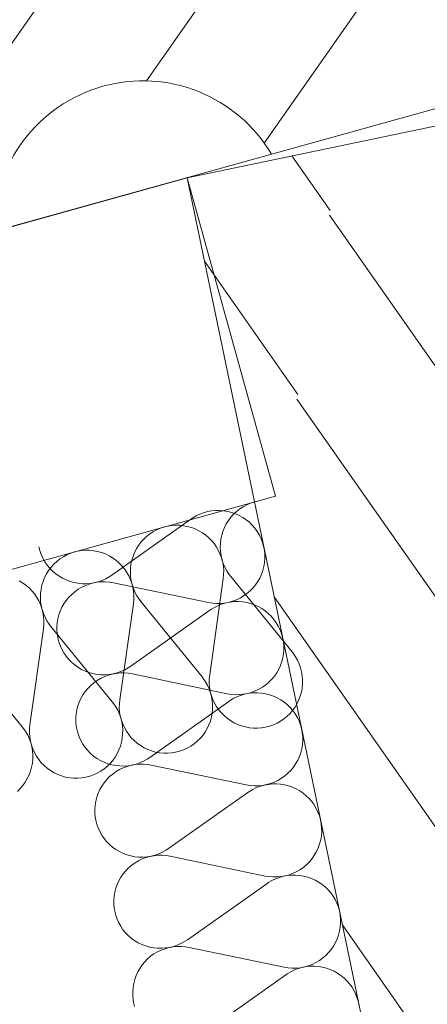
# Model space of a CAD drawing. Units: millimetres. Extents: x 0 to 118930, y 0 to 83700.
# Drawn here: x 65614 to 66206, y 52884 to 54314 of the extents above; entities that cross this region are included whole.
import ezdxf

# ---------------------------------------------------------------- set-up
doc = ezdxf.new("R2010")
doc.units = ezdxf.units.MM
doc.linetypes.add('AUSGEZOGEN', pattern=[0, 0])
for name, color, linetype, lineweight in [('1', 18, 'AUSGEZOGEN', 15), ('2', 5, 'AUSGEZOGEN', 15), ('3', 252, 'AUSGEZOGEN', 15), ('4', 171, 'AUSGEZOGEN', 15), ('5', 161, 'AUSGEZOGEN', 15)]:
    doc.layers.add(name, color=color, linetype=linetype, lineweight=lineweight)

msp = doc.modelspace()

# ---------------------------------------------------------------- linework, layer by layer
at = {"layer": '1', "linetype": 'AUSGEZOGEN'}
msp.add_line((74595.25, 56516), (55616.85, 51235.4), dxfattribs=at)
at = {"layer": '2', "linetype": 'AUSGEZOGEN'}
for p, q in [((65856.85, 54084.6), (66640.1, 54247.45)), ((57854.45, 51858), (65856.85, 54084.6)), ((65856.85, 54084.6), (65985.5, 53622.17)), ((65856.85, 54084.6), (67716.9, 45138.18)), ((65985.5, 53622.17), (57983.1, 51395.57))]:
    msp.add_line(p, q, dxfattribs=at)
at = {"layer": '3', "linetype": 'AUSGEZOGEN'}
for p, q in [((66481.98, 54867.27), (65969.1, 54134.85)), ((66203.15, 54803.77), (65798.1, 54225.28)), ((65679.45, 54390.6), (65370.45, 53949.27))]:
    msp.add_line(p, q, dxfattribs=at)
msp.add_arc((65792.75, 54008.28), 217.06, 30.59978, 180.51978, dxfattribs=at)
at = {"layer": '4', "linetype": 'AUSGEZOGEN'}
for p, q in [((57854.45, 51858), (65856.85, 54084.6)), ((65856.85, 54084.6), (65985.5, 53622.17)), ((57983.1, 51395.57), (65985.5, 53622.17)), ((65928.85, 53599.8), (65933.5, 53603.47)), ((65933.5, 53603.47), (65938.45, 53606.67)), ((65938.45, 53606.67), (65943.7, 53609.48)), ((65943.7, 53609.48), (65949.15, 53611.8)), ((65949.15, 53611.8), (65954.75, 53613.65)), ((65747.5, 53507.25), (65862.57, 53588.65)), ((65862.57, 53588.65), (65864.85, 53590.2)), ((65864.85, 53590.2), (65869.98, 53593.2)), ((65869.98, 53593.2), (65875.35, 53595.78)), ((65875.35, 53595.78), (65880.85, 53597.85)), ((65880.85, 53597.85), (65886.58, 53599.45)), ((65886.58, 53599.45), (65892.43, 53600.52)), ((65892.43, 53600.52), (65898.35, 53601.08)), ((65898.35, 53601.08), (65904.25, 53601.18)), ((65904.25, 53601.18), (65910.17, 53600.73)), ((65910.17, 53600.73), (65916.02, 53599.77)), ((65916.02, 53599.77), (65921.77, 53598.28)), ((65917.03, 53586.6), (65920.57, 53591.37)), ((65920.57, 53591.37), (65924.55, 53595.78)), ((65921.77, 53598.28), (65927.38, 53596.37)), ((65924.55, 53595.78), (65928.85, 53599.8)), ((65927.38, 53596.37), (65932.78, 53593.92)), ((65932.78, 53593.92), (65937.95, 53591.05)), ((65937.95, 53591.05), (65942.83, 53587.67)), ((65813.02, 53573.12), (65818.45, 53575.45)), ((65818.45, 53575.45), (65824.05, 53577.27)), ((65824.05, 53577.27), (65828.25, 53578.28)), ((65828.25, 53578.28), (65834.1, 53579.27)), ((65834.1, 53579.27), (65840.02, 53579.72)), ((65840.02, 53579.72), (65845.95, 53579.65)), ((65845.95, 53579.65), (65851.82, 53579.05)), ((65851.82, 53579.05), (65857.62, 53577.97)), ((65857.62, 53577.97), (65863.35, 53576.37)), ((65863.35, 53576.37), (65868.9, 53574.27)), ((65909.03, 53570.8), (65911.23, 53576.27)), ((65911.23, 53576.27), (65913.9, 53581.58)), ((65913.9, 53581.58), (65917.03, 53586.6)), ((65942.83, 53587.67), (65947.43, 53583.98)), ((65947.43, 53583.98), (65951.65, 53579.85)), ((65951.65, 53579.85), (65955.5, 53575.38)), ((65955.5, 53575.38), (65958.95, 53570.57)), ((65793.85, 53559.4), (65798.18, 53563.45)), ((65798.18, 53563.45), (65802.83, 53567.08)), ((65802.83, 53567.08), (65807.78, 53570.33)), ((65807.78, 53570.33), (65813.02, 53573.12)), ((65868.9, 53574.27), (65874.22, 53571.72)), ((65874.22, 53571.72), (65879.3, 53568.68)), ((65879.3, 53568.68), (65884.15, 53565.2)), ((65884.15, 53565.2), (65888.63, 53561.37)), ((65888.63, 53561.37), (65892.78, 53557.12)), ((65906.05, 53559.32), (65907.3, 53565.12)), ((65907.3, 53565.12), (65909.03, 53570.8)), ((65958.95, 53570.57), (65961.98, 53565.47)), ((65961.98, 53565.47), (65964.5, 53560.17)), ((65964.5, 53560.17), (65966.63, 53554.65)), ((65643.02, 53542.8), (65641.58, 53548.47)), ((65783.23, 53545.2), (65786.35, 53550.25)), ((65786.35, 53550.25), (65789.9, 53555)), ((65789.9, 53555), (65793.85, 53559.4)), ((65892.78, 53557.12), (65896.55, 53552.52)), ((65896.55, 53552.52), (65899.85, 53547.6)), ((65899.85, 53547.6), (65902.78, 53542.45)), ((65905.17, 53547.48), (65905.35, 53553.4)), ((65905.5, 53541.58), (65905.17, 53547.48)), ((65905.35, 53553.4), (65906.05, 53559.32)), ((65966.63, 53554.65), (65968.18, 53548.98)), ((65968.18, 53548.98), (65969.25, 53543.18)), ((65644.98, 53537.2), (65643.02, 53542.8)), ((65647.43, 53531.85), (65644.98, 53537.2)), ((65650.3, 53526.67), (65647.43, 53531.85)), ((65672.15, 53530.73), (65677.1, 53533.98)), ((65677.1, 53533.98), (65682.35, 53536.77)), ((65682.35, 53536.77), (65687.78, 53539.08)), ((65687.78, 53539.08), (65693.37, 53540.92)), ((65693.37, 53540.92), (65697.57, 53541.93)), ((65697.57, 53541.93), (65703.42, 53542.88)), ((65703.42, 53542.88), (65709.35, 53543.37)), ((65709.35, 53543.37), (65715.25, 53543.28)), ((65715.25, 53543.28), (65721.15, 53542.67)), ((65721.15, 53542.67), (65726.95, 53541.6)), ((65726.95, 53541.6), (65732.65, 53540)), ((65732.65, 53540), (65738.18, 53537.92)), ((65738.18, 53537.92), (65743.55, 53535.33)), ((65743.55, 53535.33), (65748.63, 53532.33)), ((65748.63, 53532.33), (65753.45, 53528.85)), ((65776.63, 53528.77), (65778.35, 53534.45)), ((65778.35, 53534.45), (65780.55, 53539.93)), ((65780.55, 53539.93), (65783.23, 53545.2)), ((65902.78, 53542.45), (65905.23, 53537.05)), ((65905.23, 53537.05), (65907.22, 53531.45)), ((65906.3, 53535.68), (65905.5, 53541.58)), ((65907.65, 53529.93), (65906.3, 53535.68)), ((65907.22, 53531.45), (65908.7, 53525.68)), ((65969.25, 53543.18), (65969.85, 53537.27)), ((65969.9, 53531.4), (65969.43, 53525.47)), ((65969.85, 53537.27), (65969.9, 53531.4)), ((65653.63, 53521.8), (65650.3, 53526.67)), ((65657.38, 53517.25), (65653.63, 53521.8)), ((65655.65, 53513.87), (65659.22, 53518.65)), ((65661.55, 53513.05), (65657.38, 53517.25)), ((65659.22, 53518.65), (65663.18, 53523.05)), ((65663.18, 53523.05), (65667.5, 53527.08)), ((65667.5, 53527.08), (65672.15, 53530.73)), ((65753.45, 53528.85), (65757.95, 53525)), ((65757.95, 53525), (65762.1, 53520.78)), ((65762.1, 53520.78), (65765.85, 53516.18)), ((65774.65, 53517.05), (65775.38, 53522.97)), ((65775.38, 53522.97), (65776.63, 53528.77)), ((65909.5, 53524.27), (65907.65, 53529.93)), ((65908.7, 53525.68), (65909.65, 53519.85)), ((65911.82, 53518.8), (65909.5, 53524.27)), ((65909.65, 53519.85), (65910.1, 53513.92)), ((65914.62, 53513.58), (65911.82, 53518.8)), ((65968.45, 53519.67), (65966.98, 53513.98)), ((65969.43, 53525.47), (65968.45, 53519.67)), ((65647.65, 53498.07), (65649.85, 53503.58)), ((65649.85, 53503.58), (65652.55, 53508.85)), ((65652.55, 53508.85), (65655.65, 53513.87)), ((65666.02, 53509.17), (65661.55, 53513.05)), ((65670.83, 53505.73), (65666.02, 53509.17)), ((65675.9, 53502.73), (65670.83, 53505.73)), ((65743.9, 53504.88), (65738.75, 53501.98)), ((65747.5, 53507.25), (65743.9, 53504.88)), ((65765.85, 53516.18), (65769.17, 53511.25)), ((65769.17, 53511.25), (65772.1, 53506.08)), ((65772.1, 53506.08), (65774.55, 53500.68)), ((65774.45, 53511.13), (65774.65, 53517.05)), ((65774.77, 53505.2), (65774.45, 53511.13)), ((65775.62, 53499.32), (65774.77, 53505.2)), ((65909.5, 53502.08), (65910.05, 53508)), ((65910.1, 53513.92), (65910.05, 53508)), ((65917.83, 53508.6), (65914.62, 53513.58)), ((65920.45, 53505.12), (65917.83, 53508.6)), ((66009.45, 53395.73), (65920.45, 53505.12)), ((65962.55, 53503), (65959.62, 53497.88)), ((65964.98, 53508.4), (65962.55, 53503)), ((65966.98, 53513.98), (65964.98, 53508.4)), ((65612.85, 53498.98), (65617.95, 53495.97)), ((65617.95, 53495.97), (65622.78, 53492.48)), ((65622.78, 53492.48), (65627.25, 53488.65)), ((65627.25, 53488.65), (65631.42, 53484.4)), ((65644.7, 53486.6), (65645.95, 53492.4)), ((65645.95, 53492.4), (65647.65, 53498.07)), ((65681.25, 53500.17), (65675.9, 53502.73)), ((65686.82, 53498.07), (65681.25, 53500.17)), ((65692.5, 53496.48), (65686.82, 53498.07)), ((65698.35, 53495.4), (65692.5, 53496.48)), ((65704.25, 53494.8), (65698.35, 53495.4)), ((65698.65, 53486.58), (65703.75, 53489.58)), ((65703.75, 53489.58), (65709.1, 53492.12)), ((65710.17, 53494.72), (65704.25, 53494.8)), ((65709.1, 53492.12), (65714.65, 53494.2)), ((65716.1, 53495.17), (65710.17, 53494.72)), ((65714.65, 53494.2), (65720.38, 53495.8)), ((65721.95, 53496.13), (65716.1, 53495.17)), ((65720.38, 53495.8), (65726.23, 53496.88)), ((65727.7, 53497.6), (65721.95, 53496.13)), ((65726.23, 53496.88), (65732.15, 53497.48)), ((65733.3, 53499.58), (65727.7, 53497.6)), ((65732.15, 53497.48), (65738.05, 53497.52)), ((65738.75, 53501.98), (65733.3, 53499.58)), ((65738.05, 53497.52), (65743.98, 53497.08)), ((65743.98, 53497.08), (65749.83, 53496.13)), ((65887.83, 53467.38), (65749.83, 53496.13)), ((65774.55, 53500.68), (65776.55, 53495.07)), ((65776.98, 53493.58), (65775.62, 53499.32)), ((65776.55, 53495.07), (65778.02, 53489.32)), ((65778.82, 53487.88), (65776.98, 53493.58)), ((65778.02, 53489.32), (65778.98, 53483.47)), ((65909.5, 53502.08), (65889.77, 53362.45)), ((65956.25, 53493), (65952.5, 53488.45)), ((65959.62, 53497.88), (65956.25, 53493)), ((65631.42, 53484.4), (65635.17, 53479.8)), ((65635.17, 53479.8), (65638.5, 53474.88)), ((65638.5, 53474.88), (65641.42, 53469.72)), ((65643.77, 53474.77), (65643.98, 53480.68)), ((65644.1, 53468.85), (65643.77, 53474.77)), ((65643.98, 53480.68), (65644.7, 53486.6)), ((65681.37, 53470.47), (65685.15, 53475.05)), ((65685.15, 53475.05), (65689.3, 53479.27)), ((65689.3, 53479.27), (65693.82, 53483.12)), ((65693.82, 53483.12), (65698.65, 53486.58)), ((65781.15, 53482.45), (65778.82, 53487.88)), ((65778.98, 53483.47), (65779.43, 53477.57)), ((65779.43, 53477.57), (65779.38, 53471.65)), ((65783.9, 53477.2), (65781.15, 53482.45)), ((65787.15, 53472.2), (65783.9, 53477.2)), ((65938.98, 53476.93), (65933.9, 53473.92)), ((65943.82, 53480.38), (65938.98, 53476.93)), ((65948.35, 53484.2), (65943.82, 53480.38)), ((65952.5, 53488.45), (65948.35, 53484.2)), ((65641.42, 53469.72), (65643.85, 53464.32)), ((65643.85, 53464.32), (65645.85, 53458.73)), ((65644.95, 53462.97), (65644.1, 53468.85)), ((65646.3, 53457.2), (65644.95, 53462.97)), ((65672.65, 53455.07), (65675.1, 53460.47)), ((65675.1, 53460.47), (65678.02, 53465.6)), ((65678.02, 53465.6), (65681.37, 53470.47)), ((65778.82, 53465.73), (65759.1, 53326.08)), ((65778.82, 53465.73), (65779.38, 53471.65)), ((65789.77, 53468.77), (65787.15, 53472.2)), ((65878.77, 53359.38), (65789.77, 53468.77)), ((65893.65, 53466.4), (65887.83, 53467.38)), ((65892.38, 53457.78), (65897.5, 53460.78)), ((65899.58, 53465.97), (65893.65, 53466.4)), ((65897.5, 53460.78), (65902.85, 53463.33)), ((65905.5, 53466), (65899.58, 53465.97)), ((65902.85, 53463.33), (65908.42, 53465.4)), ((65911.42, 53466.6), (65905.5, 53466)), ((65908.42, 53465.4), (65914.15, 53467)), ((65917.25, 53467.67), (65911.42, 53466.6)), ((65914.15, 53467), (65919.98, 53468.07)), ((65922.97, 53469.27), (65917.25, 53467.67)), ((65919.98, 53468.07), (65925.85, 53468.68)), ((65928.55, 53471.37), (65922.97, 53469.27)), ((65925.85, 53468.68), (65931.82, 53468.73)), ((65933.9, 53473.92), (65928.55, 53471.37)), ((65931.82, 53468.73), (65937.7, 53468.28)), ((65937.7, 53468.28), (65943.58, 53467.33)), ((65943.58, 53467.33), (65949.3, 53465.87)), ((65949.3, 53465.87), (65954.9, 53463.92)), ((65954.9, 53463.92), (65960.3, 53461.48)), ((65960.3, 53461.48), (65965.45, 53458.6)), ((65645.85, 53458.73), (65647.3, 53452.97)), ((65648.15, 53451.53), (65646.3, 53457.2)), ((65647.3, 53452.97), (65648.3, 53447.12)), ((65650.45, 53446.08), (65648.15, 53451.53)), ((65648.3, 53447.12), (65648.75, 53441.2)), ((65653.23, 53440.85), (65650.45, 53446.08)), ((65669.17, 53443.8), (65670.65, 53449.53)), ((65670.65, 53449.53), (65672.65, 53455.07)), ((65775.05, 53374.85), (65890.15, 53456.25)), ((65890.15, 53456.25), (65892.38, 53457.78)), ((65965.45, 53458.6), (65970.38, 53455.28)), ((65970.38, 53455.28), (65974.95, 53451.53)), ((65974.95, 53451.53), (65979.17, 53447.4)), ((65979.17, 53447.4), (65983.02, 53442.92)), ((65648.1, 53429.38), (65648.7, 53435.28)), ((65648.75, 53441.2), (65648.7, 53435.28)), ((65656.45, 53435.85), (65653.23, 53440.85)), ((65659.1, 53432.4), (65656.45, 53435.85)), ((65748.1, 53323), (65659.1, 53432.4)), ((65667.75, 53432.08), (65668.23, 53437.97)), ((65667.78, 53426.2), (65667.75, 53432.08)), ((65668.23, 53437.97), (65669.17, 53443.8)), ((65983.02, 53442.92), (65986.5, 53438.12)), ((65986.5, 53438.12), (65989.5, 53433.05)), ((65989.5, 53433.05), (65992.05, 53427.73)), ((65648.1, 53429.38), (65628.42, 53289.72)), ((65668.37, 53420.33), (65667.78, 53426.2)), ((65669.1, 53416.08), (65668.37, 53420.33)), ((65992.05, 53427.73), (65994.15, 53422.2)), ((65994.15, 53422.2), (65995.75, 53416.53)), ((65670.57, 53410.38), (65669.1, 53416.08)), ((65672.5, 53404.8), (65670.57, 53410.38)), ((65674.95, 53399.4), (65672.5, 53404.8)), ((65995.75, 53416.53), (65996.82, 53410.73)), ((65996.82, 53410.73), (65997.38, 53404.85)), ((65997.38, 53404.85), (65997.43, 53398.98)), ((65617.43, 53286.65), (65528.42, 53396.05)), ((65677.83, 53394.25), (65674.95, 53399.4)), ((65681.18, 53389.4), (65677.83, 53394.25)), ((65684.9, 53384.8), (65681.18, 53389.4)), ((65996.98, 53393.07), (65995.97, 53387.25)), ((65997.43, 53398.98), (65996.98, 53393.07)), ((66009.45, 53395.73), (66011.15, 53393.6)), ((66011.15, 53393.6), (66014.5, 53388.68)), ((66014.5, 53388.68), (66017.43, 53383.52)), ((65689.05, 53380.6), (65684.9, 53384.8)), ((65693.55, 53376.77), (65689.05, 53380.6)), ((65698.35, 53373.33), (65693.55, 53376.77)), ((65775.05, 53374.85), (65771.42, 53372.45)), ((65992.55, 53375.97), (65990.05, 53370.6)), ((65994.5, 53381.53), (65992.55, 53375.97)), ((65995.97, 53387.25), (65994.5, 53381.53)), ((66017.43, 53383.52), (66019.85, 53378.12)), ((66019.85, 53378.12), (66021.82, 53372.52)), ((65703.45, 53370.28), (65698.35, 53373.33)), ((65708.77, 53367.73), (65703.45, 53370.28)), ((65714.35, 53365.65), (65708.77, 53367.73)), ((65720.05, 53364.05), (65714.35, 53365.65)), ((65725.85, 53362.97), (65720.05, 53364.05)), ((65731.77, 53362.38), (65725.85, 53362.97)), ((65737.7, 53362.33), (65731.77, 53362.38)), ((65736.65, 53359.67), (65742.22, 53361.77)), ((65743.63, 53362.78), (65737.7, 53362.33)), ((65742.22, 53361.77), (65747.95, 53363.37)), ((65749.5, 53363.73), (65743.63, 53362.78)), ((65747.95, 53363.37), (65753.75, 53364.45)), ((65755.23, 53365.17), (65749.5, 53363.73)), ((65753.75, 53364.45), (65759.65, 53365.05)), ((65760.85, 53367.12), (65755.23, 53365.17)), ((65759.65, 53365.05), (65765.57, 53365.12)), ((65766.25, 53369.58), (65760.85, 53367.12)), ((65765.57, 53365.12), (65771.5, 53364.65)), ((65771.42, 53372.45), (65766.25, 53369.58)), ((65771.5, 53364.65), (65777.38, 53363.68)), ((65915.35, 53334.93), (65777.38, 53363.68)), ((65889.17, 53356.53), (65889.77, 53362.45)), ((65983.77, 53360.57), (65980.02, 53356)), ((65987.15, 53365.45), (65983.77, 53360.57)), ((65990.05, 53370.6), (65987.15, 53365.45)), ((66021.82, 53372.52), (66023.3, 53366.77)), ((66023.3, 53366.77), (66024.25, 53360.87)), ((66024.25, 53360.87), (66024.75, 53355)), ((65712.7, 53342.6), (65716.85, 53346.85)), ((65716.85, 53346.85), (65721.35, 53350.68)), ((65721.35, 53350.68), (65726.18, 53354.13)), ((65726.18, 53354.13), (65731.3, 53357.12)), ((65731.3, 53357.12), (65736.65, 53359.67)), ((65878.77, 53359.38), (65880.45, 53357.2)), ((65880.45, 53357.2), (65883.82, 53352.33)), ((65883.82, 53352.33), (65886.75, 53347.17)), ((65886.75, 53347.17), (65889.17, 53341.77)), ((65889.15, 53350.6), (65889.17, 53356.53)), ((65889.58, 53344.67), (65889.15, 53350.6)), ((65971.35, 53347.92), (65966.55, 53344.48)), ((65975.85, 53351.8), (65971.35, 53347.92)), ((65980.02, 53356), (65975.85, 53351.8)), ((66024.65, 53349.05), (66024.1, 53343.18)), ((66024.75, 53355), (66024.65, 53349.05)), ((65702.62, 53328.05), (65705.55, 53333.18)), ((65705.55, 53333.18), (65708.9, 53338.05)), ((65708.9, 53338.05), (65712.7, 53342.6)), ((65889.17, 53341.77), (65891.15, 53336.18)), ((65890.57, 53338.8), (65889.58, 53344.67)), ((65892.05, 53333.07), (65890.57, 53338.8)), ((65891.15, 53336.18), (65892.62, 53330.4)), ((65894.03, 53327.48), (65892.05, 53333.07)), ((65921.23, 53333.98), (65915.35, 53334.93)), ((65927.1, 53333.52), (65921.23, 53333.98)), ((65933.05, 53333.6), (65927.1, 53333.52)), ((65930.38, 53330.87), (65935.95, 53332.97)), ((65938.95, 53334.17), (65933.05, 53333.6)), ((65935.95, 53332.97), (65941.65, 53334.58)), ((65944.77, 53335.25), (65938.95, 53334.17)), ((65941.65, 53334.58), (65947.5, 53335.65)), ((65950.5, 53336.85), (65944.77, 53335.25)), ((65947.5, 53335.65), (65953.42, 53336.25)), ((65956.05, 53338.92), (65950.5, 53336.85)), ((65953.42, 53336.25), (65959.35, 53336.32)), ((65961.42, 53341.48), (65956.05, 53338.92)), ((65959.35, 53336.32), (65965.25, 53335.85)), ((65966.55, 53344.48), (65961.42, 53341.48)), ((65965.25, 53335.85), (65971.1, 53334.93)), ((65971.1, 53334.93), (65976.85, 53333.45)), ((65976.85, 53333.45), (65982.45, 53331.48)), ((65982.45, 53331.48), (65987.85, 53329.05)), ((66021.42, 53331.6), (66019.35, 53326.05)), ((66023.02, 53337.33), (66021.42, 53331.6)), ((66024.1, 53343.18), (66023.02, 53337.33)), ((65696.7, 53311.37), (65698.18, 53317.08)), ((65698.18, 53317.08), (65700.17, 53322.65)), ((65700.17, 53322.65), (65702.62, 53328.05)), ((65748.1, 53323), (65749.77, 53320.85)), ((65749.77, 53320.85), (65753.15, 53315.97)), ((65758.45, 53314.25), (65758.5, 53320.17)), ((65758.5, 53320.17), (65759.1, 53326.08)), ((65802.57, 53242.4), (65917.65, 53323.8)), ((65892.62, 53330.4), (65893.58, 53324.53)), ((65893.58, 53324.53), (65894.05, 53318.65)), ((65894.05, 53318.65), (65893.98, 53312.67)), ((65896.45, 53322.08), (65894.03, 53327.48)), ((65899.38, 53316.88), (65896.45, 53322.08)), ((65902.75, 53312), (65899.38, 53316.88)), ((65917.65, 53323.8), (65919.95, 53325.33)), ((65919.95, 53325.33), (65925.02, 53328.33)), ((65925.02, 53328.33), (65930.38, 53330.87)), ((65987.85, 53329.05), (65993.02, 53326.18)), ((65993.02, 53326.18), (65997.9, 53322.85)), ((65997.9, 53322.85), (66002.45, 53319.08)), ((66002.45, 53319.08), (66006.7, 53314.98)), ((66016.82, 53320.68), (66013.77, 53315.6)), ((66019.35, 53326.05), (66016.82, 53320.68)), ((65695.25, 53299.67), (65695.75, 53305.57)), ((65695.75, 53305.57), (65696.7, 53311.37)), ((65753.15, 53315.97), (65756.05, 53310.8)), ((65756.05, 53310.8), (65758.5, 53305.38)), ((65758.9, 53308.33), (65758.45, 53314.25)), ((65758.5, 53305.38), (65760.45, 53299.8)), ((65759.9, 53302.45), (65758.9, 53308.33)), ((65893.42, 53306.8), (65892.35, 53300.97)), ((65893.98, 53312.67), (65893.42, 53306.8)), ((65906.5, 53307.4), (65902.75, 53312)), ((65910.62, 53303.18), (65906.5, 53307.4)), ((65915.15, 53299.27), (65910.62, 53303.18)), ((66006.5, 53306.27), (66002.3, 53302.12)), ((66010.35, 53310.78), (66006.5, 53306.27)), ((66006.7, 53314.98), (66010.57, 53310.47)), ((66013.77, 53315.6), (66010.35, 53310.78)), ((66010.57, 53310.47), (66014.03, 53305.68)), ((66014.03, 53305.68), (66017.03, 53300.65)), ((65627.83, 53283.8), (65628.42, 53289.72)), ((65695.35, 53293.77), (65695.25, 53299.67)), ((65695.9, 53287.88), (65695.35, 53293.77)), ((65761.37, 53296.72), (65759.9, 53302.45)), ((65760.45, 53299.8), (65761.95, 53294.05)), ((65763.35, 53291.13), (65761.37, 53296.72)), ((65761.95, 53294.05), (65762.9, 53288.18)), ((65762.9, 53288.18), (65763.37, 53282.25)), ((65765.78, 53285.73), (65763.35, 53291.13)), ((65888.65, 53289.67), (65886.15, 53284.32)), ((65890.75, 53295.25), (65888.65, 53289.67)), ((65892.35, 53300.97), (65890.75, 53295.25)), ((65919.95, 53295.85), (65915.15, 53299.27)), ((65925.02, 53292.8), (65919.95, 53295.85)), ((65930.38, 53290.25), (65925.02, 53292.8)), ((65935.9, 53288.18), (65930.38, 53290.25)), ((65941.63, 53286.58), (65935.9, 53288.18)), ((65982.3, 53289.65), (65976.7, 53287.67)), ((65987.65, 53292.08), (65982.3, 53289.65)), ((65992.83, 53295), (65987.65, 53292.08)), ((65997.7, 53298.37), (65992.83, 53295)), ((66002.3, 53302.12), (65997.7, 53298.37)), ((66017.03, 53300.65), (66019.58, 53295.33)), ((66019.58, 53295.33), (66021.65, 53289.8)), ((66021.65, 53289.8), (66023.25, 53284.08)), ((65617.43, 53286.65), (65619.1, 53284.48)), ((65619.1, 53284.48), (65622.45, 53279.6)), ((65622.45, 53279.6), (65625.38, 53274.45)), ((65625.38, 53274.45), (65627.83, 53269)), ((65627.78, 53277.88), (65627.83, 53283.8)), ((65628.23, 53271.98), (65627.78, 53277.88)), ((65696.65, 53283.65), (65695.9, 53287.88)), ((65698.1, 53277.92), (65696.65, 53283.65)), ((65700.05, 53272.38), (65698.1, 53277.92)), ((65763.3, 53276.32), (65762.75, 53270.4)), ((65763.37, 53282.25), (65763.3, 53276.32)), ((65768.7, 53280.52), (65765.78, 53285.73)), ((65772.03, 53275.65), (65768.7, 53280.52)), ((65775.78, 53271.05), (65772.03, 53275.65)), ((65879.65, 53274.4), (65875.83, 53269.93)), ((65883.1, 53279.25), (65879.65, 53274.4)), ((65886.15, 53284.32), (65883.1, 53279.25)), ((65947.43, 53285.45), (65941.63, 53286.58)), ((65953.35, 53284.88), (65947.43, 53285.45)), ((65959.22, 53284.8), (65953.35, 53284.88)), ((65965.15, 53285.25), (65959.22, 53284.8)), ((65970.97, 53286.2), (65965.15, 53285.25)), ((65976.7, 53287.67), (65970.97, 53286.2)), ((66023.25, 53284.08), (66024.35, 53278.28)), ((66024.35, 53278.28), (66024.9, 53272.45)), ((65627.83, 53269), (65629.77, 53263.4)), ((65629.22, 53266.08), (65628.23, 53271.98)), ((65630.65, 53260.38), (65629.22, 53266.08)), ((65629.77, 53263.4), (65631.25, 53257.67)), ((65632.65, 53254.77), (65630.65, 53260.38)), ((65702.45, 53266.98), (65700.05, 53272.38)), ((65705.38, 53261.85), (65702.45, 53266.98)), ((65708.7, 53256.98), (65705.38, 53261.85)), ((65761.65, 53264.6), (65760.05, 53258.87)), ((65762.75, 53270.4), (65761.65, 53264.6)), ((65779.95, 53266.8), (65775.78, 53271.05)), ((65784.43, 53262.92), (65779.95, 53266.8)), ((65789.25, 53259.48), (65784.43, 53262.92)), ((65867.03, 53262), (65862.15, 53258.65)), ((65871.58, 53265.78), (65867.03, 53262)), ((65875.83, 53269.93), (65871.58, 53265.78)), ((66024.5, 53260.65), (66023.55, 53254.8)), ((66024.98, 53266.53), (66024.5, 53260.65)), ((66024.9, 53272.45), (66024.98, 53266.53)), ((65631.25, 53257.67), (65632.22, 53251.8)), ((65632.22, 53251.8), (65632.7, 53245.87)), ((65632.7, 53245.87), (65632.62, 53239.98)), ((65635.1, 53249.32), (65632.65, 53254.77)), ((65638.02, 53244.17), (65635.1, 53249.32)), ((65712.45, 53252.4), (65708.7, 53256.98)), ((65716.58, 53248.18), (65712.45, 53252.4)), ((65721.05, 53244.32), (65716.58, 53248.18)), ((65755.42, 53247.97), (65752.43, 53242.88)), ((65757.97, 53253.33), (65755.42, 53247.97)), ((65760.05, 53258.87), (65757.97, 53253.33)), ((65794.35, 53256.45), (65789.25, 53259.48)), ((65799.7, 53253.87), (65794.35, 53256.45)), ((65805.23, 53251.8), (65799.7, 53253.87)), ((65810.95, 53250.2), (65805.23, 53251.8)), ((65816.75, 53249.08), (65810.95, 53250.2)), ((65822.62, 53248.52), (65816.75, 53249.08)), ((65828.55, 53248.45), (65822.62, 53248.52)), ((65834.45, 53248.87), (65828.55, 53248.45)), ((65840.3, 53249.85), (65834.45, 53248.87)), ((65846.02, 53251.32), (65840.3, 53249.85)), ((65851.63, 53253.28), (65846.02, 53251.32)), ((65856.98, 53255.73), (65851.63, 53253.28)), ((65862.15, 53258.65), (65856.98, 53255.73)), ((66022.05, 53249.13), (66020.05, 53243.52)), ((66023.55, 53254.8), (66022.05, 53249.13)), ((65632.05, 53234.05), (65630.97, 53228.25)), ((65632.62, 53239.98), (65632.05, 53234.05)), ((65641.35, 53239.27), (65638.02, 53244.17)), ((65645.1, 53234.67), (65641.35, 53239.27)), ((65649.25, 53230.45), (65645.1, 53234.67)), ((65725.9, 53240.87), (65721.05, 53244.32)), ((65730.97, 53237.88), (65725.9, 53240.87)), ((65736.35, 53235.33), (65730.97, 53237.88)), ((65741.85, 53233.25), (65736.35, 53235.33)), ((65745.15, 53233.58), (65740.9, 53229.4)), ((65747.57, 53231.65), (65741.85, 53233.25)), ((65748.98, 53238.05), (65745.15, 53233.58)), ((65753.42, 53230.52), (65747.57, 53231.65)), ((65752.43, 53242.88), (65748.98, 53238.05)), ((65777.03, 53231.27), (65771.15, 53230.33)), ((65775.45, 53230.92), (65781.3, 53232.05)), ((65782.78, 53232.73), (65777.03, 53231.27)), ((65781.3, 53232.05), (65787.17, 53232.6)), ((65788.37, 53234.67), (65782.78, 53232.73)), ((65787.17, 53232.6), (65793.15, 53232.67)), ((65793.77, 53237.12), (65788.37, 53234.67)), ((65793.15, 53232.67), (65799.05, 53232.25)), ((65798.98, 53240), (65793.77, 53237.12)), ((65802.57, 53242.4), (65798.98, 53240)), ((65799.05, 53232.25), (65804.9, 53231.27)), ((65942.9, 53202.48), (65804.9, 53231.27)), ((66014.7, 53233), (66011.35, 53228.12)), ((66017.62, 53238.18), (66014.7, 53233)), ((66020.05, 53243.52), (66017.62, 53238.18)), ((65627.3, 53216.98), (65624.75, 53211.6)), ((65629.38, 53222.52), (65627.3, 53216.98)), ((65630.97, 53228.25), (65629.38, 53222.52)), ((65653.75, 53226.58), (65649.25, 53230.45)), ((65658.58, 53223.12), (65653.75, 53226.58)), ((65663.65, 53220.07), (65658.58, 53223.12)), ((65669.03, 53217.52), (65663.65, 53220.07)), ((65674.55, 53215.45), (65669.03, 53217.52)), ((65720.95, 53216.93), (65715.35, 53214.98)), ((65726.3, 53219.38), (65720.95, 53216.93)), ((65731.45, 53222.27), (65726.3, 53219.38)), ((65736.35, 53225.65), (65731.45, 53222.27)), ((65740.9, 53229.4), (65736.35, 53225.65)), ((65744.38, 53214.4), (65748.9, 53218.25)), ((65748.9, 53218.25), (65753.7, 53221.67)), ((65759.3, 53229.98), (65753.42, 53230.52)), ((65753.7, 53221.67), (65758.82, 53224.72)), ((65758.82, 53224.72), (65764.17, 53227.25)), ((65765.25, 53229.88), (65759.3, 53229.98)), ((65764.17, 53227.25), (65769.75, 53229.32)), ((65771.15, 53230.33), (65765.25, 53229.88)), ((65769.75, 53229.32), (65775.45, 53230.92)), ((66003.37, 53219.38), (65998.9, 53215.52)), ((66007.55, 53223.58), (66003.37, 53219.38)), ((66011.35, 53228.12), (66007.55, 53223.58)), ((65621.75, 53206.53), (65618.3, 53201.67)), ((65624.75, 53211.6), (65621.75, 53206.53)), ((65680.25, 53213.85), (65674.55, 53215.45)), ((65686.05, 53212.73), (65680.25, 53213.85)), ((65691.95, 53212.17), (65686.05, 53212.73)), ((65697.85, 53212.08), (65691.95, 53212.17)), ((65703.77, 53212.52), (65697.85, 53212.08)), ((65709.62, 53213.47), (65703.77, 53212.52)), ((65715.35, 53214.98), (65709.62, 53213.47)), ((65733.1, 53200.78), (65736.45, 53205.65)), ((65736.45, 53205.65), (65740.23, 53210.2)), ((65740.23, 53210.2), (65744.38, 53214.4)), ((65948.75, 53201.53), (65942.9, 53202.48)), ((65972.35, 53202.85), (65966.5, 53201.72)), ((65969.17, 53202.12), (65975.02, 53203.25)), ((65978.02, 53204.4), (65972.35, 53202.85)), ((65975.02, 53203.25), (65980.95, 53203.8)), ((65983.58, 53206.53), (65978.02, 53204.4)), ((65980.95, 53203.8), (65986.85, 53203.87)), ((65988.95, 53209.05), (65983.58, 53206.53)), ((65986.85, 53203.87), (65992.78, 53203.45)), ((65994.05, 53212.08), (65988.95, 53209.05)), ((65992.78, 53203.45), (65998.63, 53202.48)), ((65998.9, 53215.52), (65994.05, 53212.08)), ((65998.63, 53202.48), (66004.38, 53201)), ((65614.45, 53197.17), (65610.23, 53193.05)), ((65618.3, 53201.67), (65614.45, 53197.17)), ((65725.75, 53184.65), (65727.7, 53190.25)), ((65727.7, 53190.25), (65730.17, 53195.6)), ((65730.17, 53195.6), (65733.1, 53200.78)), ((65830.1, 53109.98), (65945.17, 53191.37)), ((65945.17, 53191.37), (65947.45, 53192.88)), ((65947.45, 53192.88), (65952.57, 53195.92)), ((65954.65, 53201.08), (65948.75, 53201.53)), ((65952.57, 53195.92), (65957.95, 53198.45)), ((65960.57, 53201.18), (65954.65, 53201.08)), ((65957.95, 53198.45), (65963.45, 53200.57)), ((65966.5, 53201.72), (65960.57, 53201.18)), ((65963.45, 53200.57), (65969.17, 53202.12)), ((66004.38, 53201), (66009.98, 53199.05)), ((66009.98, 53199.05), (66015.38, 53196.65)), ((66015.38, 53196.65), (66020.55, 53193.73)), ((66020.55, 53193.73), (66025.42, 53190.4)), ((66025.42, 53190.4), (66030.02, 53186.67)), ((65723.25, 53173.12), (65724.25, 53178.98)), ((65724.25, 53178.98), (65725.75, 53184.65)), ((66030.02, 53186.67), (66034.25, 53182.52)), ((66034.25, 53182.52), (66038.1, 53178.07)), ((66038.1, 53178.07), (66041.55, 53173.28)), ((65722.83, 53167.25), (65723.25, 53173.12)), ((65722.85, 53161.32), (65722.83, 53167.25)), ((65723.42, 53155.47), (65722.85, 53161.32)), ((66041.55, 53173.28), (66044.58, 53168.2)), ((66044.58, 53168.2), (66047.1, 53162.88)), ((66047.1, 53162.88), (66049.22, 53157.38)), ((65724.17, 53151.2), (65723.42, 53155.47)), ((65725.62, 53145.47), (65724.17, 53151.2)), ((65727.57, 53139.93), (65725.62, 53145.47)), ((66049.22, 53157.38), (66050.78, 53151.67)), ((66050.78, 53151.67), (66051.85, 53145.87)), ((66051.85, 53145.87), (66052.45, 53140)), ((65730.02, 53134.58), (65727.57, 53139.93)), ((65732.9, 53129.4), (65730.02, 53134.58)), ((66052.5, 53134.08), (66052.03, 53128.2)), ((66052.45, 53140), (66052.5, 53134.08)), ((65736.23, 53124.53), (65732.9, 53129.4)), ((65739.98, 53119.98), (65736.23, 53124.53)), ((65744.1, 53115.73), (65739.98, 53119.98)), ((66049.58, 53116.67), (66047.57, 53111.13)), ((66051.05, 53122.4), (66049.58, 53116.67)), ((66052.03, 53128.2), (66051.05, 53122.4)), ((65748.63, 53111.88), (65744.1, 53115.73)), ((65753.42, 53108.45), (65748.63, 53111.88)), ((65758.5, 53105.45), (65753.42, 53108.45)), ((65763.85, 53102.88), (65758.5, 53105.45)), ((65769.43, 53100.8), (65763.85, 53102.88)), ((65815.9, 53102.25), (65810.3, 53100.33)), ((65821.35, 53104.67), (65815.9, 53102.25)), ((65826.5, 53107.57), (65821.35, 53104.67)), ((65830.1, 53109.98), (65826.5, 53107.57)), ((66045.15, 53105.73), (66042.22, 53100.6)), ((66047.57, 53111.13), (66045.15, 53105.73)), ((65775.1, 53099.2), (65769.43, 53100.8)), ((65780.95, 53098.12), (65775.1, 53099.2)), ((65776.42, 53085.85), (65781.25, 53089.27)), ((65786.85, 53097.52), (65780.95, 53098.12)), ((65781.25, 53089.27), (65786.35, 53092.27)), ((65786.35, 53092.27), (65791.7, 53094.85)), ((65792.78, 53097.45), (65786.85, 53097.52)), ((65791.7, 53094.85), (65797.25, 53096.93)), ((65798.7, 53097.88), (65792.78, 53097.45)), ((65797.25, 53096.93), (65802.97, 53098.52)), ((65804.55, 53098.85), (65798.7, 53097.88)), ((65802.97, 53098.52), (65808.82, 53099.6)), ((65810.3, 53100.33), (65804.55, 53098.85)), ((65808.82, 53099.6), (65814.75, 53100.17)), ((65814.75, 53100.17), (65820.65, 53100.25)), ((65820.65, 53100.25), (65826.58, 53099.8)), ((65826.58, 53099.8), (65832.43, 53098.85)), ((65970.42, 53070.05), (65832.43, 53098.85)), ((66035.1, 53091.18), (66030.95, 53086.93)), ((66038.85, 53095.73), (66035.1, 53091.18)), ((66042.22, 53100.6), (66038.85, 53095.73)), ((65763.98, 53073.2), (65767.75, 53077.78)), ((65767.75, 53077.78), (65771.9, 53081.98)), ((65771.9, 53081.98), (65776.42, 53085.85)), ((66011.15, 53074.08), (66005.57, 53072)), ((66016.5, 53076.65), (66011.15, 53074.08)), ((66021.58, 53079.65), (66016.5, 53076.65)), ((66026.42, 53083.07), (66021.58, 53079.65)), ((66030.95, 53086.93), (66026.42, 53083.07)), ((65755.25, 53057.8), (65757.7, 53063.18)), ((65757.7, 53063.18), (65760.62, 53068.33)), ((65760.62, 53068.33), (65763.98, 53073.2)), ((65976.25, 53069.13), (65970.42, 53070.05)), ((65972.75, 53058.92), (65974.98, 53060.47)), ((65974.98, 53060.47), (65980.1, 53063.47)), ((65982.17, 53068.65), (65976.25, 53069.13)), ((65980.1, 53063.47), (65985.45, 53066.05)), ((65988.1, 53068.73), (65982.17, 53068.65)), ((65985.45, 53066.05), (65991.02, 53068.12)), ((65994.03, 53069.32), (65988.1, 53068.73)), ((65991.02, 53068.12), (65996.75, 53069.72)), ((65999.85, 53070.4), (65994.03, 53069.32)), ((65996.75, 53069.72), (66002.57, 53070.8)), ((66005.57, 53072), (65999.85, 53070.4)), ((66002.57, 53070.8), (66008.45, 53071.4)), ((66008.45, 53071.4), (66014.43, 53071.45)), ((66014.43, 53071.45), (66020.3, 53071)), ((66020.3, 53071), (66026.18, 53070.05)), ((66026.18, 53070.05), (66031.9, 53068.6)), ((66031.9, 53068.6), (66037.5, 53066.65)), ((66037.5, 53066.65), (66042.9, 53064.2)), ((66042.9, 53064.2), (66048.05, 53061.32)), ((66048.05, 53061.32), (66052.97, 53057.97)), ((65750.83, 53040.68), (65751.77, 53046.53)), ((65751.77, 53046.53), (65753.25, 53052.25)), ((65753.25, 53052.25), (65755.25, 53057.8)), ((65857.65, 52977.52), (65972.75, 53058.92)), ((66052.97, 53057.97), (66057.55, 53054.25)), ((66057.55, 53054.25), (66061.77, 53050.12)), ((66061.77, 53050.12), (66065.62, 53045.65)), ((66065.62, 53045.65), (66069.1, 53040.85)), ((65750.35, 53034.8), (65750.83, 53040.68)), ((65750.38, 53028.92), (65750.35, 53034.8)), ((66069.1, 53040.85), (66072.1, 53035.78)), ((66072.1, 53035.78), (66074.65, 53030.45)), ((65750.97, 53023.05), (65750.38, 53028.92)), ((65751.7, 53018.8), (65750.97, 53023.05)), ((65753.18, 53013.07), (65751.7, 53018.8)), ((66074.65, 53030.45), (66076.75, 53024.93)), ((66076.75, 53024.93), (66078.35, 53019.25)), ((66078.35, 53019.25), (66079.43, 53013.45)), ((65755.1, 53007.48), (65753.18, 53013.07)), ((65757.55, 53002.12), (65755.1, 53007.48)), ((65760.42, 52996.98), (65757.55, 53002.12)), ((66079.43, 53013.45), (66079.98, 53007.57)), ((66079.98, 53007.57), (66080.02, 53001.67)), ((65763.77, 52992.08), (65760.42, 52996.98)), ((65767.5, 52987.52), (65763.77, 52992.08)), ((66078.58, 52989.98), (66077.1, 52984.25)), ((66079.58, 52995.8), (66078.58, 52989.98)), ((66080.02, 53001.67), (66079.58, 52995.8)), ((65771.65, 52983.33), (65767.5, 52987.52)), ((65776.15, 52979.48), (65771.65, 52983.33)), ((65780.95, 52976.05), (65776.15, 52979.48)), ((65786.05, 52973), (65780.95, 52976.05)), ((65854.03, 52975.17), (65848.85, 52972.25)), ((65857.65, 52977.52), (65854.03, 52975.17)), ((66075.15, 52978.68), (66072.65, 52973.28)), ((66077.1, 52984.25), (66075.15, 52978.68)), ((65791.37, 52970.45), (65786.05, 52973)), ((65796.95, 52968.37), (65791.37, 52970.45)), ((65802.65, 52966.77), (65796.95, 52968.37)), ((65808.45, 52965.68), (65802.65, 52966.77)), ((65814.38, 52965.07), (65808.45, 52965.68)), ((65808.77, 52956.85), (65813.9, 52959.85)), ((65813.9, 52959.85), (65819.25, 52962.4)), ((65820.3, 52965.05), (65814.38, 52965.07)), ((65819.25, 52962.4), (65824.83, 52964.48)), ((65826.23, 52965.47), (65820.3, 52965.05)), ((65824.83, 52964.48), (65830.5, 52966.08)), ((65832.1, 52966.4), (65826.23, 52965.47)), ((65830.5, 52966.08), (65836.35, 52967.17)), ((65837.83, 52967.88), (65832.1, 52966.4)), ((65836.35, 52967.17), (65842.25, 52967.78)), ((65843.45, 52969.85), (65837.83, 52967.88)), ((65842.25, 52967.78), (65848.18, 52967.8)), ((65848.85, 52972.25), (65843.45, 52969.85)), ((65848.18, 52967.8), (65854.1, 52967.38)), ((65854.1, 52967.38), (65859.98, 52966.4)), ((65997.95, 52937.65), (65859.98, 52966.4)), ((66066.37, 52963.28), (66062.62, 52958.73)), ((66069.75, 52968.18), (66066.37, 52963.28)), ((66072.65, 52973.28), (66069.75, 52968.18)), ((65791.5, 52940.78), (65795.3, 52945.33)), ((65795.3, 52945.33), (65799.45, 52949.58)), ((65799.45, 52949.58), (65803.95, 52953.4)), ((65803.95, 52953.4), (65808.77, 52956.85)), ((66049.15, 52947.2), (66044.03, 52944.2)), ((66053.95, 52950.65), (66049.15, 52947.2)), ((66058.45, 52954.48), (66053.95, 52950.65)), ((66062.62, 52958.73), (66058.45, 52954.48)), ((65782.78, 52925.38), (65785.23, 52930.78)), ((65785.23, 52930.78), (65788.15, 52935.87)), ((65788.15, 52935.87), (65791.5, 52940.78)), ((66003.82, 52936.67), (65997.95, 52937.65)), ((66002.55, 52928.05), (66007.62, 52931.05)), ((66009.7, 52936.25), (66003.82, 52936.67)), ((66007.62, 52931.05), (66012.97, 52933.6)), ((66015.65, 52936.27), (66009.7, 52936.25)), ((66012.97, 52933.6), (66018.55, 52935.68)), ((66021.55, 52936.88), (66015.65, 52936.27)), ((66018.55, 52935.68), (66024.25, 52937.27)), ((66027.38, 52937.97), (66021.55, 52936.88)), ((66024.25, 52937.27), (66030.1, 52938.37)), ((66033.1, 52939.58), (66027.38, 52937.97)), ((66030.1, 52938.37), (66036.02, 52938.98)), ((66038.65, 52941.65), (66033.1, 52939.58)), ((66036.02, 52938.98), (66041.95, 52939)), ((66044.03, 52944.2), (66038.65, 52941.65)), ((66041.95, 52939), (66047.85, 52938.58)), ((66047.85, 52938.58), (66053.7, 52937.6)), ((66053.7, 52937.6), (66059.45, 52936.18)), ((66059.45, 52936.18), (66065.05, 52934.2)), ((66065.05, 52934.2), (66070.45, 52931.77)), ((66070.45, 52931.77), (66075.62, 52928.87)), ((65779.3, 52914.08), (65780.78, 52919.8)), ((65780.78, 52919.8), (65782.78, 52925.38)), ((65885.17, 52845.12), (66000.25, 52926.53)), ((66000.25, 52926.53), (66002.55, 52928.05)), ((66075.62, 52928.87), (66080.5, 52925.57)), ((66080.5, 52925.57), (66085.05, 52921.8)), ((66085.05, 52921.8), (66089.3, 52917.67)), ((66089.3, 52917.67), (66093.18, 52913.2)), ((65777.85, 52902.38), (65778.35, 52908.28)), ((65777.95, 52896.48), (65777.85, 52902.38)), ((65778.35, 52908.28), (65779.3, 52914.08)), ((66093.18, 52913.2), (66096.63, 52908.4)), ((66096.63, 52908.4), (66099.62, 52903.33)), ((66099.62, 52903.33), (66102.17, 52898)), ((65778.5, 52890.6), (65777.95, 52896.48)), ((65779.25, 52886.37), (65778.5, 52890.6)), ((66102.17, 52898), (66104.25, 52892.48)), ((66104.25, 52892.48), (66105.85, 52886.8)), ((65780.7, 52880.65), (65779.25, 52886.37)), ((66105.85, 52886.8), (66106.95, 52881))]:
    msp.add_line(p, q, dxfattribs=at)
at = {"layer": '5', "linetype": 'AUSGEZOGEN'}
for p, q in [((66009.38, 54116.32), (66064.95, 54036.98)), ((66063.77, 54030.38), (66408.45, 53538.07)), ((65882.03, 53963.47), (66017.78, 53769.6)), ((66016.63, 53762.97), (67046.65, 52291.93)), ((65983.45, 53475.65), (67145.65, 51815.87)), ((66082.43, 52999.6), (66423.63, 52512.33))]:
    msp.add_line(p, q, dxfattribs=at)

doc.saveas('drawing.dxf')
